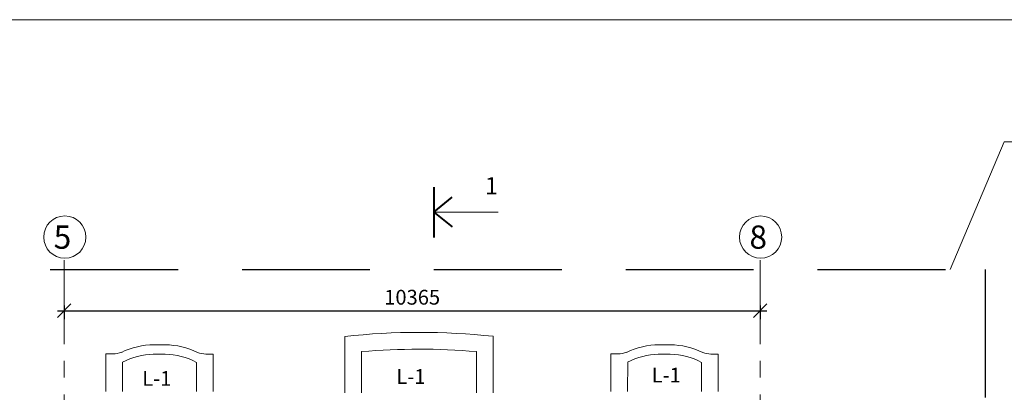
# Model space of a CAD drawing. Units: millimetres. Extents: x -331113 to 144914, y -186607 to 383014.
# Drawn here: x 76507 to 91171, y 35288 to 40835 of the extents above; entities that cross this region are included whole.
import ezdxf

# ---------------------------------------------------------------- set-up
doc = ezdxf.new("R2010")
doc.units = ezdxf.units.MM
doc.header["$MEASUREMENT"] = 0
for name, pattern in [('CENTER', [2, 1.25, -0.25, 0.25, -0.25]), ('DASH4DOT1', [5, 2, -0.5, 0, -0.5, 2]), ('DASHED', [19.05, 12.7, -6.35])]:
    doc.linetypes.add(name, pattern=pattern)
doc.layers.get('0').update_dxf_attribs({"lineweight": 0})
doc.layers.get('Defpoints').update_dxf_attribs({"lineweight": 0})
for name, color, linetype, lineweight in [('ASS', 1, 'CENTER', 0), ('BK_IZMERI', 253, 'Continuous', 0), ('BK_TONKAJA', 4, 'Continuous', 0), ('BK_WHITE', 7, 'Continuous', 0), ('Durvju_logu_apzim', 7, 'Continuous', 0), ('griezlinija', 7, 'Continuous', 0), ('ROBEŽA', 8, 'DASH4DOT1', 0), ('VIRSSKATS', 7, 'Continuous', 0)]:
    doc.layers.add(name, color=color, linetype=linetype, lineweight=lineweight)
doc.styles.add('500', font='arial.ttf', dxfattribs={"height": 500})
doc.styles.add('BALTIC', font='arial.ttf', dxfattribs={"height": 300})
doc.styles.get("Standard").update_dxf_attribs({"font": 'arial.ttf'})
doc.styles.add('vrom', font='wromlats.shx', dxfattribs={"width": 0.6})
doc.dimstyles.new('M100', dxfattribs={"dimscale": 100, "dimtxt": 2.2, "dimasz": 2, "dimexe": 1.25, "dimexo": 0.625, "dimtad": 1, "dimdec": 0, "dimtxsty": 'vrom', "dimblk": 'OBLIQUE', "dimcen": 2.5, "dimdle": 1, "dimclrd": 256, "dimclre": 256, "dimclrt": 256, "dimadec": 0, "dimazin": 0, "dimtfac": 1, "dimtdec": 0, "dimtmove": 0, "dimatfit": 3, "dimldrblk": 'OBLIQUE', "dimfxl": 0, "dimarcsym": 0})

# ---------------------------------------------------------------- blocks, each defined once
blk = doc.blocks.new('_OBLIQUE')
at = {"color": 0, "linetype": 'ByBlock'}
blk.add_line((-0.5, -0.5), (0.5, 0.5), dxfattribs=at)
blk = doc.blocks.new('*D137')
at = {"layer": 'BK_IZMERI', "lineweight": -2}
for p, q in [((77169, 36581), (77169, 36378)), ((87534, 36581), (87534, 36378)), ((77069, 36503), (87634, 36503))]:
    blk.add_line(p, q, dxfattribs=at)
at = {"layer": 'Defpoints', "color": 0}
for p in [(77169, 36643), (87534, 36643), (87534, 36503)]:
    blk.add_point(p, dxfattribs=at)
at = {"layer": 'BK_IZMERI', "lineweight": -2, "xscale": 200, "yscale": 200, "zscale": 200, "rotation": 180}
blk.add_blockref('_OBLIQUE', (77169, 36503), dxfattribs=at)
at = {"layer": 'BK_IZMERI', "lineweight": -2, "xscale": 200, "yscale": 200, "zscale": 200}
blk.add_blockref('_OBLIQUE', (87534, 36503), dxfattribs=at)
at = {"layer": 'BK_IZMERI', "insert": (82352, 36675), "char_height": 220, "attachment_point": 5, "style": 'vrom'}
blk.add_mtext('10365', dxfattribs=at)

msp = doc.modelspace()

# ---------------------------------------------------------------- linework, layer by layer
msp.add_lwpolyline([(61737.5, -1164.8), (119637.5, -1164.8), (119637.5, 40835.2), (61737.5, 40835.2)], close=True)
at = {"layer": 'ASS', "ltscale": 1000}
for p, q in [((77169.3, 16007.2), (77169.3, 37284.5)), ((87533.8, 16007.2), (87533.8, 37284.5))]:
    msp.add_line(p, q, dxfattribs=at)
at = {"layer": 'BK_TONKAJA'}
for q in [(90364.4, 37115.8), (97629.4, 39017)]:
    msp.add_line((91167.3, 39017), q, dxfattribs=at)
at = {"layer": 'BK_WHITE', "lineweight": 20}
for p, q in [((81347.8, 35278.7), (81347.8, 36119.7)), ((83557.8, 35278.7), (83557.8, 36121.7)), ((78675.8, 35995.7), (78513.8, 35995.7)), ((86197.8, 35995.7), (86035.8, 35995.7)), ((77787.8, 35300.7), (77789.8, 35860.7)), ((77899.8, 35860.7), (77789.8, 35860.7)), ((78673.8, 35855.7), (78495.8, 35855.7)), ((79281.8, 35857.7), (79389.8, 35857.7)), ((79389.8, 35297.7), (79389.8, 35857.7)), ((81597.8, 35278.7), (81597.8, 35894.7)), ((81597.8, 35278.7), (81597.8, 35892.7)), ((83307.8, 35278.7), (83307.8, 35894.7)), ((85309.8, 35300.7), (85311.8, 35860.7)), ((85421.8, 35860.7), (85311.8, 35860.7)), ((86195.8, 35855.7), (86017.8, 35855.7)), ((86803.8, 35857.7), (86911.8, 35857.7)), ((86911.8, 35297.7), (86911.8, 35857.7)), ((78037.8, 35299.7), (78039.8, 35735.7)), ((79139.8, 35297.7), (79139.8, 35733.7)), ((85559.8, 35299.7), (85561.8, 35735.7)), ((86661.8, 35297.7), (86661.8, 35733.7))]:
    msp.add_line(p, q, dxfattribs=at)
at = {"layer": 'BK_WHITE', "lineweight": 20, "extrusion": (0, 0, -1)}
for centre, radius, start, end in [((-82459.5, 25875.7), 10304.4, 83.80648, 96.11842), ((-78505.5, 34887.4), 1107.1, 64.07769, 90.17447), ((-82459.5, 25875.7), 10054.4, 85.08344, 94.83975), ((-86027.8, 34887.4), 1107.1, 64.07769, 90.17447), ((-78505.5, 34887.4), 967.1, 61.12967, 89.78159), ((-78505.5, 34887.4), 967.1, 90.84948, 90.97262), ((-79327.6, 36422.9), 567.7, 274.8235, 287.53695), ((-86027.8, 34887.4), 967.1, 61.12967, 89.78159), ((-86027.8, 34887.4), 967.1, 90.84948, 90.97262), ((-86849.9, 36422.9), 567.7, 274.8235, 287.53695)]:
    msp.add_arc(centre, radius, start, end, dxfattribs=at)
at = {"layer": 'BK_WHITE', "lineweight": 20}
for centre, radius, start, end in [((78668.2, 34888), 1107.1, 63.82704, 89.67679), ((86190.5, 34888), 1107.1, 63.82704, 89.67679), ((77852.8, 36425.3), 567.7, 274.57285, 287.28631), ((78668.2, 34888), 967.1, 60.87902, 89.69766), ((85375.1, 36425.3), 567.7, 274.57285, 287.28631), ((86190.5, 34888), 967.1, 60.87902, 89.69766)]:
    msp.add_arc(centre, radius, start, end, dxfattribs=at)
at = {"layer": 'griezlinija', "lineweight": 40, "ltscale": 10}
for p, q in [((82674.5, 38340.1), (82674.5, 37592.4)), ((82674.5, 37971.5), (82946.4, 38192.4)), ((82674.5, 37971.5), (82946.4, 37750.7))]:
    msp.add_line(p, q, dxfattribs=at)
at = {"layer": 'griezlinija', "lineweight": 20, "ltscale": 10}
msp.add_line((82674.5, 37971.5), (83634.5, 37971.5), dxfattribs=at)
at = {"layer": 'ROBEŽA', "color": 2, "linetype": 'DASHED', "lineweight": 30, "ltscale": 150}
msp.add_lwpolyline([(90884.6, 37115.8), (90884.6, 28263.5), (97185.8, 28263.5), (97185.8, 25581.6), (101833.5, 25581.6), (101833.5, 21287.3), (99143.8, 21287.3), (99143.8, 17649.2), (62672.7, 17649.2), (62672.7, 37115.8), (90884.6, 37115.8)], dxfattribs=at)
at = {"layer": 'VIRSSKATS'}
for centre in [(77179, 37598.7), (87541.5, 37598.7)]:
    msp.add_circle(centre, 314.3, dxfattribs=at).dxf.unprotected_set("ltscale", 0)

# ---------------------------------------------------------------- texts
at = {"layer": 'Durvju_logu_apzim', "ltscale": 10, "char_height": 220, "width": 2656.075, "attachment_point": 1}
for insert in [(85919.2, 35654.4), (78332.4, 35605.1), (82116.5, 35632.8)]:
    msp.add_mtext('{\\fArial|b0|i1|c186|p34;\\C0;L-1}', dxfattribs=dict(at, insert=insert))
at = {"layer": 'griezlinija', "lineweight": 25, "ltscale": 10, "insert": (83436.1, 38490.5), "char_height": 256, "width": 2237.293, "attachment_point": 1, "style": '500'}
msp.add_mtext('{\\fArial|b0|i1|c186|p34;\\C256;1}', dxfattribs=at)
at = {"layer": 'VIRSSKATS', "char_height": 345.6, "width": 650.964, "attachment_point": 5, "style": 'BALTIC'}
for s, insert in [('{\\fArial|b0|i0|c186|p34;5}', (77143.7, 37598.7)), ('{\\fArial|b0|i0|c186|p34;8}', (87506.2, 37598.7))]:
    msp.add_mtext(s, dxfattribs=dict(at, insert=insert)).dxf.unprotected_set("ltscale", 0)

# ---------------------------------------------------------------- dimensions: what is measured, and where the dimension line sits
at = {"layer": 'BK_IZMERI'}
dim = msp.add_linear_dim(base=(87533.7692998, 36502.5687588), p1=(77169.2692998, 36643.4013535), p2=(87533.7692998, 36643.4013535), dimstyle='M100', dxfattribs=at)
dim.commit()
dim.dimension.update_dxf_attribs({"geometry": '*D137', "text_midpoint": (82351.5192998, 36675.0687588)})

doc.saveas('drawing.dxf')
